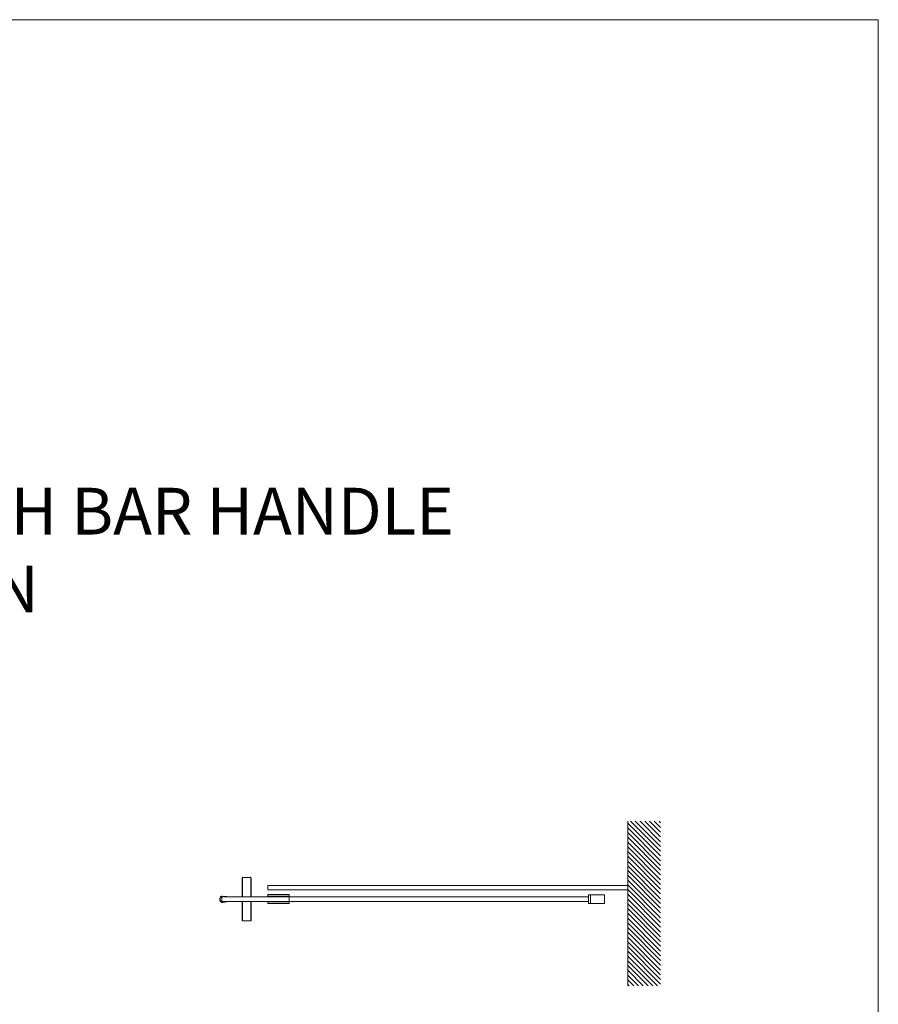
# Model space of a CAD drawing. Extents: x 1983 to 47910, y -17008 to 8543.
# Drawn here: x 45475 to 47910, y -14589 to -11798 of the extents above; entities that cross this region are included whole.
import ezdxf

# ---------------------------------------------------------------- set-up
doc = ezdxf.new("R2010")
doc.units = 0
doc.linetypes.add('DASHDOT2', pattern=[0.5, 0.25, -0.125, 0, -0.125])
doc.layers.get('0').update_dxf_attribs({"lineweight": 5})
doc.layers.add('FORJADO', color=7, linetype='Continuous', lineweight=15)
doc.layers.add('Text', color=7, linetype='Continuous')
doc.styles.get("Standard").update_dxf_attribs({"font": 'arial.ttf'})

msp = doc.modelspace()

# ---------------------------------------------------------------- hatches: boundary and pattern name
h = msp.add_hatch()
h.set_pattern_fill('ANSI31', color=252, scale=3, angle=90, style=0)
h.paths.add_polyline_path([(47198.8, -14536.9), (47292.2, -14536.9), (47292.2, -14069.9), (47198.8, -14069.9)])
h = msp.add_hatch(color=1)
edge = h.paths.add_edge_path()
edge.add_ellipse((46047.4, -14286), major_axis=(0, -0.534), ratio=1, start_angle=0, end_angle=360, ccw=False)
h = msp.add_hatch(color=1)
edge = h.paths.add_edge_path()
edge.add_line((46047.4, -14285.5), (46047.4, -14286.5))
edge.add_arc((46047.4, -14286), 0.534, 450, 630, ccw=False)
h = msp.add_hatch(color=1)
edge = h.paths.add_edge_path()
edge.add_arc((46047.4, -14286), 0.534, 450, 630, ccw=False)
edge.add_line((46047.4, -14285.5), (46047.4, -14286.5))
h = msp.add_hatch(color=1)
edge = h.paths.add_edge_path()
edge.add_ellipse((46047.4, -14295.9), major_axis=(0, -0.534), ratio=1, start_angle=0, end_angle=360, ccw=False)
h = msp.add_hatch(color=1)
edge = h.paths.add_edge_path()
edge.add_line((46047.4, -14295.4), (46047.4, -14296.5))
edge.add_arc((46047.4, -14295.9), 0.534, 450, 630, ccw=False)

# ---------------------------------------------------------------- linework, layer by layer
at = {"color": 7, "linetype": 'Continuous', "lineweight": 25}
for p, q in [((46106.5, -14284.6), (46106.5, -14230.6)), ((46130.5, -14230.6), (46130.5, -14284.6)), ((46106.5, -14352.6), (46106.5, -14298.6)), ((46130.5, -14298.6), (46130.5, -14352.6))]:
    msp.add_line(p, q, dxfattribs=at)
for p, q in [((46107.5, -14229.6), (46129.5, -14229.6)), ((47198.8, -14251.9), (46178.7, -14251.9)), ((46178.7, -14251.9), (46178.7, -14264.9)), ((47198.8, -14251.9), (47198.8, -14264.9)), ((47088.1, -14284.6), (46048.3, -14284.6)), ((46048.3, -14284.6), (46048.3, -14297.6)), ((47198.8, -14264.9), (46178.7, -14264.9)), ((46238.7, -14278), (46178.7, -14278)), ((46178.7, -14278), (46178.7, -14284.6)), ((46238.7, -14282.7), (46178.7, -14282.7)), ((46238.7, -14303.3), (46238.7, -14278)), ((47088.1, -14297.6), (47088.1, -14284.6)), ((47093.1, -14303.6), (47093.1, -14278.6)), ((47088.1, -14297.6), (46048.3, -14297.6)), ((46107.5, -14297.6), (46129.5, -14297.6)), ((46178.7, -14303.3), (46178.7, -14297.6)), ((46238.7, -14298.6), (46178.7, -14298.6)), ((46238.7, -14303.3), (46178.7, -14303.3)), ((46106.5, -14352.6), (46130.5, -14352.6))]:
    msp.add_line(p, q)
at = {"color": 1, "linetype": 'DASHDOT2'}
for p, q in [((46047.4, -14282), (46047.4, -14282.9)), ((46047.4, -14300.2), (46047.4, -14299.3))]:
    msp.add_line(p, q, dxfattribs=at)
at = {"color": 1}
for p, q in [((46047.4, -14282), (46049.6, -14282.1)), ((46047.4, -14282), (46047.4, -14292.4)), ((46048.3, -14283.7), (46048.3, -14298.5)), ((46048.7, -14283.2), (46054.4, -14283.9)), ((46061.3, -14283.5), (46049.9, -14282.2)), ((46054.4, -14283.9), (46055, -14283.4)), ((46055, -14283.4), (46058.6, -14283.8)), ((46058.6, -14283.8), (46055.4, -14284.2)), ((46059.2, -14284.4), (46058.6, -14283.8)), ((46059.2, -14284.4), (46061.6, -14284.7)), ((46061.3, -14283.5), (46061.6, -14284.7)), ((46047.4, -14292.4), (46047.4, -14300.2)), ((46049.6, -14300), (46047.4, -14300.2)), ((46048.7, -14298.9), (46054.4, -14298.3)), ((46061.3, -14298.7), (46049.9, -14300)), ((46054.4, -14298.3), (46055, -14298.8)), ((46055, -14298.8), (46058.6, -14298.4)), ((46058.6, -14298.4), (46055.4, -14298)), ((46059.2, -14297.8), (46058.6, -14298.4)), ((46059.2, -14297.8), (46061.6, -14297.5)), ((46061.3, -14298.7), (46061.6, -14297.5))]:
    msp.add_line(p, q, dxfattribs=at)
at = {"lineweight": 0}
msp.add_lwpolyline([(38169.4, -11797.5), (47909.6, -11797.5), (47909.6, -17007.8), (38169.4, -17007.8)], close=True, dxfattribs=at)
msp.add_lwpolyline([(47088.1, -14278.6), (47088.1, -14303.6), (47133.1, -14303.6), (47133.1, -14278.6)], close=True)
at = {"color": 1}
for centre in [(46047.4, -14286), (46047.4, -14295.9)]:
    msp.add_circle(centre, 0.534, dxfattribs=at)
at = {"color": 7, "linetype": 'Continuous', "lineweight": 25}
for centre, start, end in [((46107.5, -14230.6), 90, 180), ((46129.5, -14230.6), 0, 90), ((46107.5, -14298.6), 90, 180), ((46129.5, -14298.6), 0, 90)]:
    msp.add_arc(centre, 1, start, end, dxfattribs=at)
at = {"color": 1}
for centre, radius, start, end in [((46052.4, -14291.1), 10.4, 118.7602, 241.2398), ((46052.6, -14291.1), 9.69, 121.9703, 237.8706), ((46048.7, -14283.8), 0.569, 83.6341, 137.6281), ((46049.5, -14283.3), 1.14, 66.4245, 85.2492), ((46048.6, -14298.6), 0.373, 163.8651, 289.8443), ((46049.5, -14298.9), 1.14, 274.7129, 293.5376)]:
    msp.add_arc(centre, radius, start, end, dxfattribs=at)
at = {"layer": 'FORJADO'}
msp.add_line((47198.8, -14069.9), (47198.8, -14536.9), dxfattribs=at)

# ---------------------------------------------------------------- texts
at = {"layer": 'Text', "insert": (43833.5, -13124.7), "char_height": 132.4472, "width": 2902.641, "attachment_point": 1}
msp.add_mtext('\\A1;{\\fArial|b0|i1|c0|p34;DOOR DETAILS WITH BAR HANDLE - OPENED\\fArial|b1|i1|c0|p34; \\fArial|b0|i1|c0|p34;POSITION}', dxfattribs=at)

doc.saveas('drawing.dxf')
